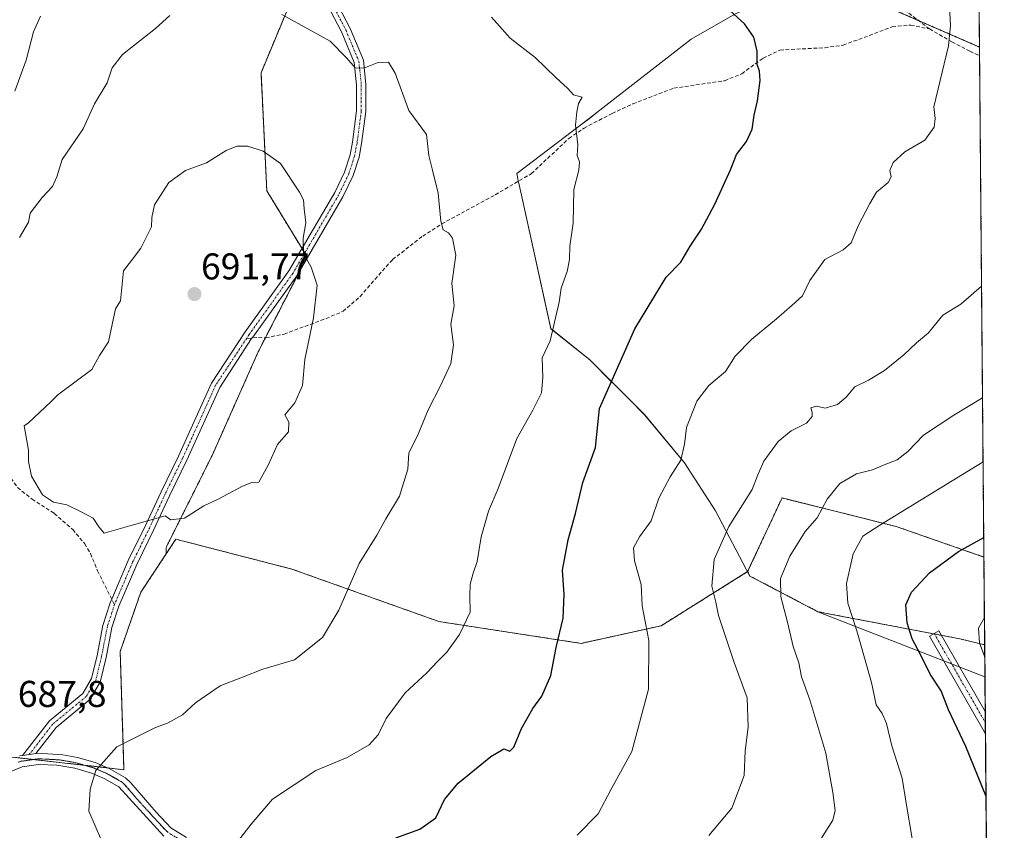
# Model space of a CAD drawing. Units: metres. Extents: x 556319 to 559753, y 4724049 to 4726377.
# Drawn here: x 559488 to 559753, y 4724623 to 4724841 of the extents above; entities that cross this region are included whole.
import ezdxf
from ezdxf.enums import TextEntityAlignment as Align

# ---------------------------------------------------------------- set-up
doc = ezdxf.new("R2010")
doc.units = ezdxf.units.M
doc.header["$MEASUREMENT"] = 0
for name, pattern in [('TRAZO_Y_PUNTO', [1, 0.5, -0.25, 0, -0.25]), ('TRAZOS', [0.75, 0.5, -0.25]), ('TRAZOS2', [0.375, 0.25, -0.125]), ('TRAZOSX2', [1.5, 1, -0.5])]:
    doc.linetypes.add(name, pattern=pattern)
for name, color, linetype, lineweight in [('Arbolado forestal', 92, 'TRAZOS', 0), ('Arbolado forestal CxS', 92, 'Continuous', 0), ('Camino', 19, 'Continuous', 0), ('Camino Cxs', 19, 'Continuous', 0), ('Camino eje', 39, 'TRAZO_Y_PUNTO', 13), ('Carátula', 7, 'Continuous', 5), ('Comarca CxS', 133, 'Continuous', 0), ('Comunidad Autónoma CxS', 142, 'Continuous', 0), ('Curva de nivel maestra', 36, 'Continuous', 30), ('Curva de nivel normal', 36, 'Continuous', 0), ('Entidad de ámbito territorial', 19, 'Continuous', 0), ('Entidad de ámbito territorial CxS', 92, 'Continuous', 0), ('Espacio natural protegido CxS', 2, 'Continuous', 0), ('Municipio', 9, 'Continuous', 13), ('Municipio CxS', 142, 'Continuous', 0), ('Provincia CxS', 1, 'Continuous', 0), ('Punto de cota en terreno', 7, 'Continuous', 0), ('Rótulo de punto de cota en terreno', 19, 'Continuous', 0), ('Senda', 19, 'TRAZOSX2', 0), ('Vía pecuaria eje', 92, 'TRAZOS2', 0)]:
    doc.layers.add(name, color=color, linetype=linetype, lineweight=lineweight)
doc.styles.add('Arial', font='txt', dxfattribs={"height": 0.2})

# ---------------------------------------------------------------- blocks, each defined once
blk = doc.blocks.new('*U151')
at = {"layer": 'Arbolado forestal CxS', "color": 92, "linetype": 'Continuous', "lineweight": 0}
for points in [[(559745.2, 4724931.44, 654.96), (559746.05, 4724833.41, 668.51), (559702.1, 4724852.55, 673.19)], [(559564.49, 4724854.32, 681.62), (559552.89, 4724826.48, 687.79), (559554.44, 4724794.77, 690.62), (559565.27, 4724776.99, 689.93), (559552.12, 4724751.47, 690.89), (559539.75, 4724723.63, 690.67), (559527.37, 4724698.88, 689.42), (559527.37, 4724697.17, 689.37), (559520.55, 4724686.85, 688.79), (559515.04, 4724670.9, 687.44), (559516.04, 4724639.15, 684.22), (559483.58, 4724642.81, 687.46), (559464.2, 4724626.96, 688.44), (559453.64, 4724616.39, 689.04), (559425.46, 4724577.65, 693.23), (559411.37, 4724549.47, 696.56), (559386.71, 4724519.53, 700.46), (559355.01, 4724475.5, 706.36), (559325.07, 4724459.65, 712.69), (559309.22, 4724426.19, 718.88), (559282.8, 4724401.53, 726.21)]]:
    blk.add_polyline3d(points, dxfattribs=at)
blk = doc.blocks.new('*U152')
at = {"layer": 'Arbolado forestal CxS', "color": 92, "linetype": 'Continuous', "lineweight": 0}
blk.add_polyline3d([(559747.24, 4724696.31, 648.59), (559747.44, 4724672.71, 644.64), (559740.77, 4724674.32, 646.72), (559702.61, 4724681.61, 657.55), (559684.34, 4724691.2, 662.25), (559683.71, 4724692.4, 662.44), (559692.95, 4724712.19, 662.9), (559723.68, 4724704.51, 654.16), (559747.24, 4724696.31, 648.59)], close=True, dxfattribs=at)
blk = doc.blocks.new('*U156')
at = {"layer": 'Municipio CxS', "color": 142, "linetype": 'Continuous', "lineweight": 0}
blk.add_polyline3d([(559745.69, 4724875.55, 660.47), (559747.51, 4724664.14, 645.67), (559702.57, 4724681.6, 657.56), (559684.3, 4724691.19, 662.27), (559675.08, 4724708.76, 666.29), (559666.74, 4724721.63, 669.5), (559656.11, 4724734.5, 672.65), (559651.86, 4724738.74, 673.94), (559651.34, 4724739.26, 674.06), (559647.48, 4724743.11, 674.85), (559647.4, 4724743.19, 674.87), (559641.29, 4724749.29, 676.99), (559630.77, 4724757.71, 680.15), (559622.75, 4724794.39, 681.9), (559622.06, 4724797.54, 681.86), (559621.64, 4724799.43, 681.87), (559638.84, 4724812.5, 679.84), (559641.15, 4724814.25, 679.64), (559643.13, 4724815.78, 679.48), (559643.94, 4724816.41, 679.4), (559668.56, 4724835.52, 676.65), (559680.28, 4724842.22, 675.02)], dxfattribs=at)
blk = doc.blocks.new('*U157')
at = {"layer": 'Entidad de ámbito territorial CxS', "color": 92, "linetype": 'Continuous', "lineweight": 0}
blk.add_polyline3d([(559745.69, 4724875.55, 660.47), (559747.51, 4724664.14, 645.67), (559702.57, 4724681.6, 657.56), (559684.3, 4724691.19, 662.27), (559675.08, 4724708.76, 666.29), (559666.74, 4724721.63, 669.5), (559656.11, 4724734.5, 672.65), (559651.86, 4724738.74, 673.94), (559651.34, 4724739.26, 674.06), (559647.48, 4724743.11, 674.85), (559647.4, 4724743.19, 674.87), (559641.29, 4724749.29, 676.99), (559630.77, 4724757.71, 680.15), (559622.75, 4724794.39, 681.9), (559622.06, 4724797.54, 681.86), (559621.64, 4724799.43, 681.87), (559638.84, 4724812.5, 679.84), (559641.15, 4724814.25, 679.64), (559643.13, 4724815.78, 679.48), (559643.94, 4724816.41, 679.4), (559668.56, 4724835.52, 676.65), (559680.28, 4724842.22, 675.02)], dxfattribs=at)
blk = doc.blocks.new('*U158')
at = {"layer": 'Municipio CxS', "color": 142, "linetype": 'Continuous', "lineweight": 0}
blk.add_polyline3d([(559745.6868, 4724875.5461, 660.4744), (559747.5145, 4724664.1434, 645.6654), (559702.57, 4724681.603, 657.556), (559684.299, 4724691.192, 662.27), (559675.083, 4724708.762, 666.2918), (559666.741, 4724721.626, 669.5002), (559656.11, 4724734.496, 672.6543), (559651.86, 4724738.737, 673.9365), (559651.342, 4724739.255, 674.0588), (559647.481, 4724743.108, 674.8489), (559647.396, 4724743.193, 674.8715), (559641.29, 4724749.287, 676.9864), (559630.77, 4724757.708, 680.1522), (559622.746, 4724794.394, 681.8951), (559622.058, 4724797.537, 681.8559), (559621.644, 4724799.431, 681.8727), (559638.845, 4724812.496, 679.8426), (559641.149, 4724814.246, 679.6401), (559643.128, 4724815.782, 679.478), (559643.942, 4724816.414, 679.4022), (559668.561, 4724835.521, 676.6505), (559680.282, 4724842.224, 675.0163)], dxfattribs=at)
blk = doc.blocks.new('*U159')
at = {"layer": 'Entidad de ámbito territorial CxS', "color": 92, "linetype": 'Continuous', "lineweight": 0}
blk.add_polyline3d([(559745.6868, 4724875.5461, 660.4744), (559747.5145, 4724664.1434, 645.6654), (559702.57, 4724681.603, 657.556), (559684.299, 4724691.192, 662.27), (559675.083, 4724708.762, 666.2918), (559666.741, 4724721.626, 669.5002), (559656.11, 4724734.496, 672.6543), (559651.86, 4724738.737, 673.9365), (559651.342, 4724739.255, 674.0588), (559647.481, 4724743.108, 674.8489), (559647.396, 4724743.193, 674.8715), (559641.29, 4724749.287, 676.9864), (559630.77, 4724757.708, 680.1522), (559622.746, 4724794.394, 681.8951), (559622.058, 4724797.537, 681.8559), (559621.644, 4724799.431, 681.8727), (559638.845, 4724812.496, 679.8426), (559641.149, 4724814.246, 679.6401), (559643.128, 4724815.782, 679.478), (559643.942, 4724816.414, 679.4022), (559668.561, 4724835.521, 676.6505), (559680.282, 4724842.224, 675.0163)], dxfattribs=at)
blk = doc.blocks.new('*U160')
at = {"layer": 'Municipio', "color": 9, "linetype": 'Continuous', "lineweight": 13}
blk.add_polyline3d([(559747.51, 4724664.14, 645.67), (559702.57, 4724681.6, 657.56), (559684.3, 4724691.19, 662.27), (559675.08, 4724708.76, 666.29), (559666.74, 4724721.63, 669.5), (559656.11, 4724734.5, 672.65), (559651.86, 4724738.74, 673.94), (559651.34, 4724739.26, 674.06), (559647.48, 4724743.11, 674.85), (559647.4, 4724743.19, 674.87), (559641.29, 4724749.29, 676.99), (559630.77, 4724757.71, 680.15), (559622.75, 4724794.39, 681.9), (559622.06, 4724797.54, 681.86), (559621.64, 4724799.43, 681.87), (559638.84, 4724812.5, 679.84), (559641.15, 4724814.25, 679.64), (559643.13, 4724815.78, 679.48), (559643.94, 4724816.41, 679.4), (559668.56, 4724835.52, 676.65), (559680.28, 4724842.22, 675.02), (559700.53, 4724851.83, 673.29), (559729.82, 4724865.59, 669.91), (559745.69, 4724875.55, 660.47)], dxfattribs=at)
blk = doc.blocks.new('*U161')
at = {"layer": 'Municipio', "color": 9, "linetype": 'Continuous', "lineweight": 13}
blk.add_polyline3d([(559747.51, 4724664.14, 645.67), (559702.57, 4724681.6, 657.56), (559684.3, 4724691.19, 662.27), (559675.08, 4724708.76, 666.29), (559666.74, 4724721.63, 669.5), (559656.11, 4724734.5, 672.65), (559651.86, 4724738.74, 673.94), (559651.34, 4724739.26, 674.06), (559647.48, 4724743.11, 674.85), (559647.4, 4724743.19, 674.87), (559641.29, 4724749.29, 676.99), (559630.77, 4724757.71, 680.15), (559622.75, 4724794.39, 681.9), (559622.06, 4724797.54, 681.86), (559621.64, 4724799.43, 681.87), (559638.84, 4724812.5, 679.84), (559641.15, 4724814.25, 679.64), (559643.13, 4724815.78, 679.48), (559643.94, 4724816.41, 679.4), (559668.56, 4724835.52, 676.65), (559680.28, 4724842.22, 675.02), (559700.53, 4724851.83, 673.29), (559729.82, 4724865.59, 669.91), (559745.69, 4724875.55, 660.47)], dxfattribs=at)
blk = doc.blocks.new('*U162')
at = {"layer": 'Entidad de ámbito territorial', "color": 19, "linetype": 'Continuous', "lineweight": 0}
blk.add_polyline3d([(559747.51, 4724664.14, 645.67), (559702.57, 4724681.6, 657.56), (559684.3, 4724691.19, 662.27), (559675.08, 4724708.76, 666.29), (559666.74, 4724721.63, 669.5), (559656.11, 4724734.5, 672.65), (559651.86, 4724738.74, 673.94), (559651.34, 4724739.26, 674.06), (559647.48, 4724743.11, 674.85), (559647.4, 4724743.19, 674.87), (559641.29, 4724749.29, 676.99), (559630.77, 4724757.71, 680.15), (559622.75, 4724794.39, 681.9), (559622.06, 4724797.54, 681.86), (559621.64, 4724799.43, 681.87), (559638.84, 4724812.5, 679.84), (559641.15, 4724814.25, 679.64), (559643.13, 4724815.78, 679.48), (559643.94, 4724816.41, 679.4), (559668.56, 4724835.52, 676.65), (559680.28, 4724842.22, 675.02), (559700.53, 4724851.83, 673.29), (559729.82, 4724865.59, 669.91), (559745.69, 4724875.55, 660.47)], dxfattribs=at)
blk = doc.blocks.new('*U169')
at = {"layer": 'Curva de nivel normal', "color": 36, "linetype": 'Continuous', "lineweight": 0}
blk.add_polyline3d([(559747.47, 4724669.44, 645), (559746.08, 4724673.23, 645), (559745.76, 4724677.23, 645), (559747.38, 4724680.06, 645)], dxfattribs=at)
blk = doc.blocks.new('*U177')
at = {"layer": 'Curva de nivel normal', "color": 36, "linetype": 'Continuous', "lineweight": 0}
blk.add_polyline3d([(559673.26, 4724621.42, 665), (559679.44, 4724628.84, 665), (559682.81, 4724637.6, 665), (559683, 4724644.23, 665), (559683.86, 4724650.56, 665), (559683.58, 4724658.49, 665), (559680.05, 4724667.92, 665), (559675.86, 4724680.56, 665), (559675.13, 4724684.14, 665), (559674.08, 4724688.46, 665), (559674.74, 4724695.65, 665), (559678.63, 4724704.5, 665), (559684.91, 4724714.48, 665), (559686.41, 4724718.44, 665), (559688.08, 4724722.09, 665), (559691.92, 4724727.4, 665), (559695.45, 4724730.22, 665), (559699.53, 4724732.27, 665), (559701.1, 4724734.06, 665), (559701.08, 4724735.28, 665), (559700.72, 4724736.39, 665), (559702.21, 4724736.86, 665), (559704.54, 4724736.35, 665), (559707.88, 4724737.3, 665), (559710.21, 4724739.31, 665), (559712.54, 4724742.03, 665), (559716.21, 4724743.88, 665), (559720.54, 4724746.48, 665), (559725.69, 4724750.7, 665), (559729.13, 4724753.94, 665), (559732.36, 4724756.62, 665), (559736.21, 4724761.34, 665), (559741.04, 4724764.33, 665), (559746.61, 4724769.11, 665)], dxfattribs=at)
blk = doc.blocks.new('*U179')
at = {"layer": 'Curva de nivel normal', "color": 36, "linetype": 'Continuous', "lineweight": 0}
blk.add_polyline3d([(559727.96, 4724620.69, 655), (559726.42, 4724629.63, 655), (559725.26, 4724636.9, 655), (559722.5, 4724645.56, 655), (559721.01, 4724651.56, 655), (559719.83, 4724654.23, 655), (559718.28, 4724656.56, 655), (559717, 4724662.62, 655), (559713.08, 4724676.48, 655), (559710.6, 4724683.95, 655), (559710.29, 4724689.22, 655), (559712.06, 4724697.22, 655), (559714.7, 4724701.89, 655), (559719.26, 4724704.89, 655), (559747.01, 4724721.93, 655)], dxfattribs=at)
blk = doc.blocks.new('*U189')
at = {"layer": 'Curva de nivel normal', "color": 36, "linetype": 'Continuous', "lineweight": 0}
blk.add_polyline3d([(559746.87, 4724739.14, 660), (559739.12, 4724734.43, 660), (559730.97, 4724729.07, 660), (559726.74, 4724724.69, 660), (559723.92, 4724722.47, 660), (559720.44, 4724721.12, 660), (559717.25, 4724719.76, 660), (559712.98, 4724718.66, 660), (559708.47, 4724716.04, 660), (559705.09, 4724711.89, 660), (559702.44, 4724706.89, 660), (559699.15, 4724703.22, 660), (559695.02, 4724696.55, 660), (559692.58, 4724690.55, 660), (559692.61, 4724685.62, 660), (559694.43, 4724678.77, 660), (559695.94, 4724672.28, 660), (559697.45, 4724667.86, 660), (559698.16, 4724664.15, 660), (559700.47, 4724657.9, 660), (559704.74, 4724643.6, 660), (559706.61, 4724633.06, 660), (559707.2, 4724628.14, 660), (559706.65, 4724625.58, 660), (559701.23, 4724617.02, 660)], dxfattribs=at)
blk = doc.blocks.new('*U195')
at = {"layer": 'Curva de nivel maestra', "color": 36, "linetype": 'Continuous', "lineweight": 30}
blk.add_polyline3d([(559747.79, 4724631.9, 650), (559742.34, 4724645.42, 650), (559737.68, 4724655.28, 650), (559735.74, 4724660.32, 650), (559732.81, 4724664.86, 650), (559730.2, 4724670.08, 650), (559727.92, 4724674.29, 650), (559726.57, 4724678.67, 650), (559726.27, 4724683.49, 650), (559727.73, 4724686.91, 650), (559732.61, 4724692.08, 650), (559740.36, 4724697.76, 650), (559747.19, 4724701.53, 650)], dxfattribs=at)
blk = doc.blocks.new('5PATER')
at = {"layer": 'Carátula', "linetype": 'Continuous', "lineweight": 5}
h = blk.add_hatch(color=250, dxfattribs=at)
edge = h.paths.add_edge_path()
edge.add_ellipse((0, 0.01), major_axis=(-1.33, -1.34), ratio=0.999422, start_angle=0, end_angle=360)
blk = doc.blocks.new('*U202')
at = {"layer": 'Camino Cxs', "color": 19, "linetype": 'Continuous', "lineweight": 0}
blk.add_polyline3d([(559747.6, 4724654.81, 646.92), (559747.65, 4724648.76, 647.29), (559732.57, 4724675.06, 648.42), (559735.1, 4724676.52, 647.66), (559747.6, 4724654.81, 646.92)], close=True, dxfattribs=at)
blk = doc.blocks.new('*U205')
at = {"layer": 'Camino eje', "color": 39, "linetype": 'TRAZO_Y_PUNTO', "lineweight": 13}
for points in [[(559733.84, 4724675.79, 648.02), (559747.62, 4724651.79, 647.14)], [(559748.16, 4724589.28, 649.98), (559745.49, 4724583.24, 650.64), (559744.1, 4724580.11, 650.92), (559743.27, 4724578.51, 650.98), (559742.16, 4724576.56, 651.18), (559739.77, 4724573.97, 651.48), (559738.01, 4724572.19, 651.46), (559734.27, 4724569.4, 651.69), (559731.43, 4724568.28, 651.75), (559728.88, 4724567.28, 652), (559725.44, 4724566.56, 652.23), (559722.24, 4724565.89, 652.32), (559719.04, 4724565.73, 652.59), (559715.99, 4724565.58, 652.83), (559708.31, 4724565.66, 652.95), (559700.17, 4724565.76, 653.11), (559695.11, 4724566, 652.91), (559690.12, 4724566.24, 653.05), (559687.51, 4724564.81, 653.05)]]:
    blk.add_polyline3d(points, dxfattribs=at)

msp = doc.modelspace()

# ---------------------------------------------------------------- linework, layer by layer
at = {"layer": 'Arbolado forestal', "color": 92, "linetype": 'TRAZOS', "lineweight": 0}
for points in [[(559745.2, 4724931.44, 654.96), (559746.05, 4724833.41, 668.51)], [(559564.26, 4724853.75, 681.68), (559552.89, 4724826.48, 687.79), (559554.44, 4724794.77, 690.62), (559563.89, 4724779.25, 689.99), (559564.63, 4724778.03, 689.94), (559565.26, 4724776.99, 689.93), (559563.74, 4724774.04, 690.14), (559554.06, 4724755.25, 690.77), (559552.12, 4724751.47, 690.89), (559539.75, 4724723.63, 690.67), (559527.37, 4724698.89, 689.42), (559527.37, 4724697.17, 689.37)], [(559746.05, 4724833.41, 668.51), (559729.58, 4724840.59, 671.12), (559704.93, 4724851.32, 673.04)], [(559746.05, 4724833.41, 668.51), (559746.07, 4724831.06, 668.56), (559747.24, 4724696.31, 648.59)], [(559683.71, 4724692.4, 662.44), (559692.95, 4724712.19, 662.9), (559723.68, 4724704.51, 654.16), (559747.24, 4724696.31, 648.59)], [(559683.71, 4724692.4, 662.44), (559660.45, 4724677.83, 668.98), (559638.91, 4724673.11, 673.8), (559600.71, 4724678.98, 680.85), (559561.14, 4724693.09, 687.73), (559529.98, 4724701.12, 689.52), (559527.37, 4724697.17, 689.37)], [(559683.71, 4724692.4, 662.44), (559660.45, 4724677.83, 668.98), (559638.91, 4724673.11, 673.8), (559600.71, 4724678.98, 680.85), (559561.14, 4724693.09, 687.73), (559529.98, 4724701.12, 689.52), (559527.37, 4724697.17, 689.37)], [(559527.37, 4724697.17, 689.37), (559520.55, 4724686.85, 688.79), (559515.04, 4724670.91, 687.44), (559516.04, 4724639.15, 684.22), (559511.66, 4724639.65, 684.56), (559505.38, 4724640.35, 685.39), (559491.73, 4724641.89, 686.95), (559486.84, 4724642.44, 687.27)], [(559527.37, 4724697.17, 689.37), (559520.55, 4724686.85, 688.79), (559515.04, 4724670.91, 687.44), (559516.04, 4724639.15, 684.22), (559511.66, 4724639.65, 684.56), (559505.38, 4724640.35, 685.39), (559491.73, 4724641.89, 686.95), (559486.84, 4724642.44, 687.27)], [(559747.24, 4724696.31, 648.59), (559747.44, 4724672.71, 644.64)], [(559747.44, 4724672.71, 644.64), (559740.77, 4724674.32, 646.72), (559735.82, 4724675.26, 647.61), (559733.93, 4724675.62, 648.02), (559733.64, 4724675.68, 648.08), (559702.61, 4724681.61, 657.54), (559684.34, 4724691.2, 662.26), (559683.71, 4724692.4, 662.44)], [(559747.44, 4724672.71, 644.64), (559740.77, 4724674.32, 646.72), (559735.82, 4724675.26, 647.61), (559733.93, 4724675.62, 648.02), (559733.64, 4724675.68, 648.08), (559702.61, 4724681.61, 657.54), (559684.34, 4724691.2, 662.26), (559683.71, 4724692.4, 662.44)], [(559747.44, 4724672.71, 644.64), (559747.59, 4724654.81, 646.92), (559747.62, 4724651.79, 647.14), (559747.65, 4724648.77, 647.29), (559748.13, 4724592.84, 649.74), (559748.16, 4724589.28, 649.98), (559748.19, 4724585.72, 650.23), (559749.02, 4724489.96, 633.68), (559751.25, 4724232.58, 637.85), (559751.26, 4724230.74, 637.99), (559751.28, 4724229.04, 638.12)]]:
    msp.add_polyline3d(points, dxfattribs=at)
at = {"layer": 'Arbolado forestal CxS', "color": 92, "linetype": 'Continuous', "lineweight": 0}
for points in [[(559702.1, 4724852.55, 673.19), (559746.05, 4724833.41, 668.51), (559746.05, 4724833.41, 668.51), (559747.24, 4724696.31, 648.59), (559723.68, 4724704.51, 654.16), (559692.95, 4724712.19, 662.9), (559683.71, 4724692.4, 662.44), (559660.45, 4724677.83, 668.98), (559638.91, 4724673.11, 673.8), (559600.71, 4724678.98, 680.85), (559561.14, 4724693.09, 687.73), (559529.98, 4724701.12, 689.52), (559527.37, 4724697.17, 689.37), (559527.37, 4724698.88, 689.42), (559539.75, 4724723.63, 690.67), (559552.12, 4724751.47, 690.89), (559565.27, 4724776.99, 689.93), (559554.44, 4724794.77, 690.62), (559552.89, 4724826.48, 687.79), (559564.49, 4724854.32, 681.62)], [(559483.58, 4724642.81, 687.46), (559516.04, 4724639.15, 684.22), (559515.04, 4724670.9, 687.44), (559520.55, 4724686.85, 688.79), (559527.37, 4724697.17, 689.37), (559529.98, 4724701.12, 689.52), (559561.14, 4724693.09, 687.73), (559600.71, 4724678.98, 680.85), (559638.91, 4724673.11, 673.8), (559660.45, 4724677.83, 668.98), (559683.71, 4724692.4, 662.44), (559683.71, 4724692.4, 662.44), (559684.34, 4724691.2, 662.25), (559702.61, 4724681.61, 657.55), (559740.77, 4724674.32, 646.72), (559747.44, 4724672.71, 644.64), (559751.28, 4724229.04, 638.12)]]:
    msp.add_polyline3d(points, dxfattribs=at)
at = {"layer": 'Camino', "color": 19, "linetype": 'Continuous', "lineweight": 0}
for points in [[(559488.8, 4724642.96, 687.15), (559495.98, 4724652.27, 687.26), (559504.95, 4724659.65, 687.07), (559507.29, 4724663.64, 687.12), (559508.8, 4724669.83, 687.57), (559510.37, 4724677.95, 687.72), (559512.33, 4724684, 688.08), (559512.77, 4724685.02, 688.17), (559517.19, 4724695.35, 688.96), (559521.83, 4724704.79, 689.59), (559526, 4724713.83, 690.19), (559530.69, 4724723.4, 690.55), (559539.6, 4724743.1, 690.95), (559548.66, 4724756.83, 690.97), (559560.39, 4724773.25, 690.39), (559572.69, 4724794.31, 688.53), (559575.33, 4724799.8, 687.93), (559576.82, 4724804.43, 687.41), (559577.47, 4724807.85, 687.13), (559578.6, 4724816.27, 686.43), (559578.6, 4724823.26, 685.84), (559577.97, 4724829.23, 684.96), (559574.62, 4724837.35, 683.94), (559571.49, 4724843.35, 682.91)], [(559573.66, 4724844.58, 682.76), (559576.89, 4724838.41, 683.61), (559580.42, 4724829.85, 684.79), (559581.1, 4724823.39, 685.55), (559581.1, 4724816.1, 686.22), (559579.94, 4724807.45, 687.09), (559579.24, 4724803.81, 687.34), (559577.65, 4724798.88, 687.8), (559574.9, 4724793.13, 688.46), (559562.49, 4724771.89, 690.29), (559550.72, 4724755.41, 690.88), (559550.3, 4724755.04, 690.88), (559541.79, 4724741.89, 690.85), (559532.95, 4724722.34, 690.55), (559528.26, 4724712.75, 690.2), (559524.09, 4724703.71, 689.57), (559519.47, 4724694.31, 688.96), (559514.67, 4724683.12, 688.13), (559512.79, 4724677.33, 687.63), (559511.24, 4724669.29, 687.37), (559509.63, 4724662.68, 687.02), (559506.88, 4724658, 686.77), (559497.78, 4724650.52, 687.09), (559492.36, 4724643.48, 686.89)], [(559747.65, 4724648.76, 647.29), (559732.57, 4724675.06, 648.42), (559735.1, 4724676.52, 647.66), (559747.6, 4724654.81, 646.92)], [(559747.6, 4724654.81, 646.92), (559747.65, 4724648.76, 647.29)], [(559487.98, 4724642.84, 687.2), (559488.8, 4724642.96, 687.15)], [(559488.8, 4724642.96, 687.15), (559492.36, 4724643.48, 686.89)], [(559488.8, 4724642.96, 687.15), (559492.36, 4724643.48, 686.89)], [(559492.36, 4724643.48, 686.89), (559492.92, 4724643.56, 686.85), (559499.62, 4724643.16, 686.31), (559503.54, 4724642.44, 685.87), (559508.3, 4724641.04, 685.1), (559512.06, 4724639.48, 684.52), (559516.41, 4724636.98, 683.97), (559517.9, 4724635.64, 683.75), (559524.7, 4724627.69, 682.77), (559528.66, 4724623.56, 682.29), (559532.88, 4724620.95, 681.72)], [(559526.78, 4724621.24, 682.36), (559514.66, 4724634.56, 683.95), (559510.75, 4724636.81, 684.5), (559507.31, 4724638.24, 684.91), (559502.86, 4724639.55, 685.66), (559497.97, 4724640.37, 686.28), (559493.03, 4724640.58, 686.8), (559488.69, 4724639.95, 687.15), (559480.98, 4724636.82, 687.65)]]:
    msp.add_polyline3d(points, dxfattribs=at)
at = {"layer": 'Camino Cxs', "color": 19, "linetype": 'Continuous', "lineweight": 0}
for points in [[(559573.66, 4724844.58, 682.76), (559576.89, 4724838.41, 683.61), (559580.42, 4724829.85, 684.79), (559581.1, 4724823.39, 685.55), (559581.1, 4724816.1, 686.22), (559579.94, 4724807.45, 687.09), (559579.24, 4724803.81, 687.34), (559577.65, 4724798.88, 687.8), (559574.9, 4724793.13, 688.46), (559562.49, 4724771.89, 690.29), (559550.72, 4724755.41, 690.88), (559550.3, 4724755.04, 690.88), (559541.79, 4724741.89, 690.85), (559532.95, 4724722.34, 690.55), (559528.26, 4724712.75, 690.2), (559524.09, 4724703.71, 689.57), (559519.47, 4724694.31, 688.96), (559514.67, 4724683.12, 688.13), (559512.79, 4724677.33, 687.63), (559511.24, 4724669.29, 687.37), (559509.63, 4724662.68, 687.02), (559506.88, 4724658, 686.77), (559497.78, 4724650.52, 687.09), (559492.36, 4724643.48, 686.89), (559492.36, 4724643.48, 686.89), (559488.8, 4724642.96, 687.15), (559495.98, 4724652.27, 687.26), (559504.95, 4724659.65, 687.07), (559507.29, 4724663.64, 687.12), (559508.8, 4724669.83, 687.57), (559510.37, 4724677.95, 687.72), (559512.33, 4724684, 688.08), (559512.77, 4724685.02, 688.17), (559517.19, 4724695.35, 688.96), (559521.83, 4724704.79, 689.59), (559526, 4724713.83, 690.19), (559530.69, 4724723.4, 690.55), (559539.6, 4724743.1, 690.95), (559548.66, 4724756.83, 690.97), (559560.39, 4724773.25, 690.39), (559572.69, 4724794.31, 688.53), (559575.33, 4724799.8, 687.93), (559576.82, 4724804.43, 687.41), (559577.47, 4724807.85, 687.13), (559578.6, 4724816.27, 686.43), (559578.6, 4724823.26, 685.84), (559577.97, 4724829.23, 684.96), (559574.62, 4724837.35, 683.94), (559571.49, 4724843.35, 682.91)], [(559487.98, 4724642.84, 687.2), (559488.8, 4724642.96, 687.15), (559492.36, 4724643.48, 686.89), (559492.92, 4724643.56, 686.85), (559499.62, 4724643.16, 686.31), (559503.54, 4724642.44, 685.87), (559508.3, 4724641.04, 685.1), (559512.06, 4724639.48, 684.52), (559516.41, 4724636.98, 683.97), (559517.9, 4724635.64, 683.75), (559524.7, 4724627.69, 682.77), (559528.66, 4724623.56, 682.29), (559532.88, 4724620.95, 681.72)], [(559526.78, 4724621.24, 682.36), (559514.66, 4724634.56, 683.95), (559510.75, 4724636.81, 684.5), (559507.31, 4724638.24, 684.91), (559502.86, 4724639.55, 685.66), (559497.97, 4724640.37, 686.28), (559493.03, 4724640.58, 686.8), (559488.69, 4724639.95, 687.15), (559480.98, 4724636.82, 687.65)]]:
    msp.add_polyline3d(points, dxfattribs=at)
at = {"layer": 'Camino eje', "color": 39, "linetype": 'TRAZO_Y_PUNTO', "lineweight": 13}
for points in [[(559538.97, 4724870.83, 679.98), (559540.43, 4724870.16, 680.03), (559549.95, 4724866.59, 680.47), (559557.36, 4724862.35, 680.82), (559563.58, 4724856.53, 681.38), (559568.61, 4724850.45, 682.16), (559572.58, 4724843.96, 682.83), (559575.75, 4724837.88, 683.72), (559579.19, 4724829.54, 684.87), (559579.85, 4724823.33, 685.69), (559579.85, 4724816.18, 686.32), (559578.71, 4724807.65, 687.11), (559578.03, 4724804.12, 687.38), (559576.49, 4724799.34, 687.8), (559573.79, 4724793.72, 688.49), (559561.44, 4724772.57, 690.32), (559549.69, 4724756.12, 690.92), (559549.04, 4724755.14, 690.91)], [(559549.04, 4724755.14, 690.91), (559540.69, 4724742.5, 690.87), (559531.82, 4724722.87, 690.51), (559527.13, 4724713.29, 690.17), (559522.96, 4724704.25, 689.57), (559518.33, 4724694.83, 688.95), (559513.5, 4724683.56, 688.11)], [(559513.5, 4724683.56, 688.11), (559511.58, 4724677.64, 687.61), (559510.02, 4724669.56, 687.46), (559508.46, 4724663.16, 687.07), (559505.91, 4724658.83, 686.91), (559496.88, 4724651.4, 687.17), (559490.58, 4724643.22, 687.03)], [(559538.59, 4724618.37, 680.79), (559536.78, 4724618.62, 681.04), (559534.31, 4724618.99, 681.35), (559533.44, 4724619.24, 681.47), (559532.27, 4724619.58, 681.64), (559529.83, 4724621.1, 682.07), (559527.72, 4724622.4, 682.3), (559525.74, 4724624.47, 682.5), (559519.68, 4724631.13, 683.32), (559516.28, 4724635.1, 683.8), (559515.54, 4724635.77, 683.95), (559511.41, 4724638.15, 684.46), (559507.81, 4724639.64, 684.99), (559503.2, 4724641, 685.76), (559501.24, 4724641.36, 686.05), (559498.8, 4724641.77, 686.28), (559495.44, 4724641.97, 686.58), (559492.96, 4724642.07, 686.82), (559488.34, 4724641.4, 687.17), (559487.62, 4724641.14, 687.22)]]:
    msp.add_polyline3d(points, dxfattribs=at)
at = {"layer": 'Comarca CxS', "color": 133, "linetype": 'Continuous', "lineweight": 0}
msp.add_polyline3d([(559732.71, 4726376.54, 595.49), (559752.71, 4724063.19, 609.82), (558249.85, 4724050.67, 794.56)], dxfattribs=at)
msp.add_polyline3d([(559732.71, 4726376.54, 595.49), (559752.71, 4724063.19, 609.82), (558249.85, 4724050.67, 794.56)], dxfattribs=at)
at = {"layer": 'Comunidad Autónoma CxS', "color": 142, "linetype": 'Continuous', "lineweight": 0}
msp.add_polyline3d([(559732.71, 4726376.54, 595.49), (559752.71, 4724063.19, 609.82), (558249.85, 4724050.67, 794.56)], dxfattribs=at)
msp.add_polyline3d([(559732.71, 4726376.54, 595.49), (559752.71, 4724063.19, 609.82), (558249.85, 4724050.67, 794.56)], dxfattribs=at)
at = {"layer": 'Curva de nivel maestra', "color": 36, "linetype": 'Continuous', "lineweight": 30}
msp.add_polyline3d([(559589.14, 4724620.86, 675), (559595.57, 4724623.15, 675), (559599.9, 4724626.19, 675), (559602.23, 4724631.15, 675), (559605.91, 4724635.49, 675), (559614.63, 4724642.71, 675), (559618.19, 4724644.76, 675), (559619.74, 4724644.14, 675), (559620.86, 4724645.17, 675), (559622.88, 4724650.23, 675), (559625.94, 4724655.56, 675), (559628.41, 4724658.9, 675), (559630.8, 4724664.51, 675), (559632.24, 4724672.03, 675), (559634.12, 4724679.84, 675), (559634.35, 4724686.22, 675), (559633.94, 4724692.76, 675), (559635.49, 4724700.95, 675), (559637.46, 4724708.03, 675), (559639.4, 4724716.38, 675), (559642.82, 4724725.79, 675), (559643.92, 4724736.21, 675), (559653.39, 4724757.66, 675), (559661.78, 4724771.58, 675), (559665.73, 4724775.63, 675), (559668.24, 4724779.9, 675), (559671.32, 4724784.49, 675), (559674.9, 4724791.16, 675), (559679.1, 4724800.39, 675), (559680.67, 4724804.5, 675), (559683.38, 4724808.02, 675), (559684.96, 4724811.35, 675), (559685.48, 4724815.13, 675), (559686.36, 4724819, 675), (559687.07, 4724824.38, 675), (559686.91, 4724826.91, 675), (559686.31, 4724828.7, 675), (559686.25, 4724832.34, 675), (559685.38, 4724836.1, 675), (559682.83, 4724839.68, 675), (559678.02, 4724844.08, 675)], dxfattribs=at)
at = {"layer": 'Curva de nivel normal', "color": 36, "linetype": 'Continuous', "lineweight": 0}
for points in [[(559637.9, 4724621.55, 670), (559643.56, 4724627.29, 670), (559647, 4724633.89, 670), (559652.62, 4724644.07, 670), (559657.09, 4724660.76, 670), (559657.16, 4724673.86, 670), (559655.32, 4724683.22, 670), (559655.06, 4724688.89, 670), (559653.3, 4724695.31, 670), (559653, 4724698.78, 670), (559654.64, 4724701.72, 670), (559657.77, 4724706.04, 670), (559659.86, 4724712.12, 670), (559662.89, 4724717.89, 670), (559665.78, 4724722.34, 670), (559666.74, 4724726.68, 670), (559667.24, 4724731.18, 670), (559670.02, 4724738.26, 670), (559673.25, 4724742.39, 670), (559677.78, 4724746.21, 670), (559680.36, 4724750.28, 670), (559684.82, 4724754.93, 670), (559691.45, 4724760.33, 670), (559695.6, 4724763.97, 670), (559698.49, 4724766.54, 670), (559700.41, 4724770.7, 670), (559704.48, 4724776.3, 670), (559709.43, 4724778.89, 670), (559711.55, 4724780.8, 670), (559713.42, 4724785.38, 670), (559716.53, 4724791.33, 670), (559718.34, 4724794.39, 670), (559721.49, 4724796.99, 670), (559722.28, 4724798.55, 670), (559721.95, 4724800.24, 670), (559722.8, 4724802.37, 670), (559725.93, 4724805.23, 670), (559731.31, 4724808.37, 670), (559733.89, 4724811.87, 670), (559734.09, 4724814.2, 670), (559733.78, 4724817.37, 670), (559737.73, 4724833.71, 670), (559738.2, 4724839.17, 670), (559737.91, 4724846.15, 670)], [(559493.62, 4724841.74, 680), (559491.74, 4724837.5, 680), (559489.79, 4724829.86, 680), (559486.7, 4724821.53, 680)], [(559528.38, 4724841.9, 685), (559524.54, 4724838.36, 685), (559515.69, 4724831.41, 685), (559512.84, 4724827.85, 685), (559511.5, 4724823.81, 685), (559508.14, 4724818.15, 685), (559505.11, 4724811.4, 685), (559499.44, 4724803.17, 685), (559498.03, 4724798.53, 685), (559496.81, 4724795.97, 685), (559494.05, 4724792.95, 685), (559490.8, 4724788.76, 685), (559490.36, 4724786.3, 685), (559488, 4724782.26, 685)], [(559510.03, 4724620.15, 685), (559506.62, 4724627.96, 685), (559506.92, 4724633.9, 685), (559508.46, 4724638.91, 685), (559514.15, 4724645.29, 685), (559520.23, 4724648.34, 685), (559524.54, 4724650.46, 685), (559527.74, 4724651.66, 685), (559531.76, 4724653.91, 685), (559535.25, 4724657.16, 685), (559541.92, 4724661.73, 685), (559547.94, 4724663.98, 685), (559553.34, 4724666.16, 685), (559561.93, 4724668.7, 685), (559569.41, 4724674.69, 685), (559573.81, 4724682.03, 685), (559579.31, 4724694.62, 685), (559584, 4724702.17, 685), (559586.42, 4724706.62, 685), (559590.12, 4724712.66, 685), (559592.32, 4724719.98, 685), (559592.59, 4724724.33, 685), (559594.98, 4724728.88, 685), (559597.82, 4724735.88, 685), (559601.16, 4724742.3, 685), (559603.88, 4724748.38, 685), (559604.62, 4724753.36, 685), (559603.92, 4724758.9, 685), (559604.83, 4724763.81, 685), (559604.16, 4724769.85, 685), (559605.24, 4724777.46, 685), (559604.4, 4724782.02, 685), (559603.33, 4724783.47, 685), (559601.87, 4724784.25, 685), (559601.2, 4724786.61, 685), (559600.47, 4724794.1, 685), (559599.02, 4724800.32, 685), (559598.01, 4724804.25, 685), (559597.35, 4724809.88, 685), (559592.66, 4724816.37, 685), (559588.94, 4724826.35, 685), (559587.16, 4724829.35, 685), (559584.13, 4724829.21, 685), (559580.57, 4724827.77, 685), (559578.17, 4724827.84, 685), (559575.95, 4724830.43, 685), (559571.5, 4724835.01, 685), (559558.5, 4724842.16, 685)], [(559546.82, 4724620.09, 680), (559550.24, 4724624.53, 680), (559556, 4724631.22, 680), (559567.6, 4724638.94, 680), (559576.08, 4724642.4, 680), (559581.94, 4724645.86, 680), (559584.36, 4724648.56, 680), (559586.49, 4724652.9, 680), (559591.64, 4724659.79, 680), (559597.44, 4724665.16, 680), (559600.3, 4724668.2, 680), (559602.84, 4724670.74, 680), (559606.24, 4724675.47, 680), (559609.07, 4724681.46, 680), (559609.02, 4724685.94, 680), (559609.09, 4724689.05, 680), (559609.9, 4724692.01, 680), (559611.04, 4724695.14, 680), (559612.05, 4724701.77, 680), (559614.08, 4724708.69, 680), (559616.61, 4724714.78, 680), (559621.69, 4724728.17, 680), (559625.94, 4724735.76, 680), (559628.33, 4724740.49, 680), (559628.64, 4724744.62, 680), (559628.43, 4724749.88, 680), (559630.65, 4724754.45, 680), (559633.06, 4724764.87, 680), (559633.62, 4724768.62, 680), (559635.22, 4724773.08, 680), (559635.82, 4724776.31, 680), (559635.9, 4724779.92, 680), (559636.84, 4724786.11, 680), (559636.99, 4724795.12, 680), (559638.35, 4724800.28, 680), (559638.47, 4724802.56, 680), (559637.84, 4724804.3, 680), (559638.02, 4724807.11, 680), (559637.41, 4724812.43, 680), (559637.76, 4724816, 680), (559638.23, 4724818.22, 680), (559639.25, 4724819.96, 680), (559636.86, 4724820.56, 680), (559635.39, 4724822.26, 680), (559632.18, 4724825.2, 680), (559626.6, 4724830.57, 680), (559619.88, 4724835.84, 680), (559614.83, 4724841.46, 680)], [(559510.72, 4724702.76, 690), (559517.58, 4724704.7, 690), (559527.12, 4724707.43, 690), (559528.66, 4724706.29, 690), (559532.33, 4724706.74, 690), (559537.52, 4724710.07, 690), (559541.4, 4724711.86, 690), (559547.87, 4724715.4, 690), (559550.4, 4724716.38, 690), (559552.27, 4724716.42, 690), (559554.94, 4724721.23, 690), (559557.31, 4724726.55, 690), (559560.26, 4724729.98, 690), (559560.37, 4724732.58, 690), (559559.27, 4724734.52, 690), (559561.94, 4724737.76, 690), (559564.05, 4724742.43, 690), (559564.7, 4724749.4, 690), (559567, 4724760.62, 690), (559567.94, 4724769.43, 690), (559566.34, 4724774.28, 690), (559564.27, 4724777.9, 690), (559564.22, 4724782.01, 690), (559564.92, 4724786.17, 690), (559564.51, 4724789.91, 690), (559564.33, 4724792.37, 690), (559563.25, 4724794.41, 690), (559558.16, 4724802.12, 690), (559553.45, 4724805.41, 690), (559549.37, 4724806.76, 690), (559546.36, 4724806.77, 690), (559543.48, 4724805.57, 690), (559538.22, 4724802.27, 690), (559532.58, 4724800.24, 690), (559528.11, 4724796.99, 690), (559524.22, 4724790.99, 690), (559523.54, 4724787.63, 690), (559523.44, 4724785.1, 690), (559520.55, 4724779.36, 690), (559518.1, 4724776.05, 690), (559515.88, 4724773.28, 690), (559515.08, 4724765.2, 690), (559513.76, 4724763.03, 690), (559512.83, 4724758.79, 690), (559511.9, 4724754.18, 690), (559509.43, 4724750.45, 690), (559507.4, 4724746.74, 690), (559498.29, 4724739.89, 690), (559496.39, 4724738.01, 690), (559490.41, 4724732.4, 690), (559489.2, 4724731.62, 690), (559490.38, 4724725.01, 690), (559490.34, 4724721.97, 690), (559491.14, 4724718.09, 690), (559494.1, 4724713.02, 690), (559497.13, 4724711.08, 690), (559500.71, 4724710.38, 690), (559504.34, 4724708.56, 690), (559507.75, 4724706.72, 690), (559509.32, 4724704.41, 690), (559510.72, 4724702.76, 690)]]:
    msp.add_polyline3d(points, dxfattribs=at)
at = {"layer": 'Espacio natural protegido CxS', "color": 2, "linetype": 'Continuous', "lineweight": 0}
msp.add_polyline3d([(559735.54, 4726049.76, 517.84), (559752.71, 4724063.19, 609.82), (558249.85, 4724050.67, 794.56)], dxfattribs=at)
msp.add_polyline3d([(559735.54, 4726049.76, 517.84), (559752.71, 4724063.19, 609.82), (558249.85, 4724050.67, 794.56)], dxfattribs=at)
at = {"layer": 'Municipio CxS', "color": 142, "linetype": 'Continuous', "lineweight": 0}
msp.add_polyline3d([(559680.28, 4724842.22, 675.02), (559668.56, 4724835.52, 676.65), (559643.94, 4724816.41, 679.4), (559643.13, 4724815.78, 679.48), (559641.15, 4724814.25, 679.64), (559638.84, 4724812.5, 679.84), (559621.64, 4724799.43, 681.87), (559622.06, 4724797.54, 681.86), (559622.75, 4724794.39, 681.9), (559630.77, 4724757.71, 680.15), (559641.29, 4724749.29, 676.99), (559647.4, 4724743.19, 674.87), (559647.48, 4724743.11, 674.85), (559651.34, 4724739.26, 674.06), (559651.86, 4724738.74, 673.94), (559656.11, 4724734.5, 672.65), (559666.74, 4724721.63, 669.5), (559675.08, 4724708.76, 666.29), (559684.3, 4724691.19, 662.27), (559702.57, 4724681.6, 657.56), (559747.51, 4724664.14, 645.67), (559751.43, 4724211.02, 635.54)], dxfattribs=at)
msp.add_polyline3d([(559680.28, 4724842.22, 675.02), (559668.56, 4724835.52, 676.65), (559643.94, 4724816.41, 679.4), (559643.13, 4724815.78, 679.48), (559641.15, 4724814.25, 679.64), (559638.84, 4724812.5, 679.84), (559621.64, 4724799.43, 681.87), (559622.06, 4724797.54, 681.86), (559622.75, 4724794.39, 681.9), (559630.77, 4724757.71, 680.15), (559641.29, 4724749.29, 676.99), (559647.4, 4724743.19, 674.87), (559647.48, 4724743.11, 674.85), (559651.34, 4724739.26, 674.06), (559651.86, 4724738.74, 673.94), (559656.11, 4724734.5, 672.65), (559666.74, 4724721.63, 669.5), (559675.08, 4724708.76, 666.29), (559684.3, 4724691.19, 662.27), (559702.57, 4724681.6, 657.56), (559747.51, 4724664.14, 645.67), (559751.43, 4724211.02, 635.54)], dxfattribs=at)
at = {"layer": 'Provincia CxS', "color": 1, "linetype": 'Continuous', "lineweight": 0}
msp.add_polyline3d([(559732.71, 4726376.54, 595.49), (559752.71, 4724063.19, 609.82), (558249.85, 4724050.67, 794.56)], dxfattribs=at)
msp.add_polyline3d([(559732.71, 4726376.54, 595.49), (559752.71, 4724063.19, 609.82), (558249.85, 4724050.67, 794.56)], dxfattribs=at)
at = {"layer": 'Senda', "color": 19, "linetype": 'TRAZOSX2', "lineweight": 0}
for points in [[(559732.62, 4724838.27, 670.57), (559722.8, 4724845.74, 671.98), (559709.89, 4724850.82, 672.77), (559677.01, 4724854.11, 673.87), (559641.94, 4724858.65, 673.88), (559614.93, 4724860.21, 675.21), (559596.24, 4724868.45, 675.53), (559580.35, 4724878.13, 674.42), (559572.46, 4724879.43, 674.7), (559561.06, 4724879.7, 675.91), (559544.57, 4724873.89, 679.61), (559538.97, 4724870.83, 679.98)], [(559446.77, 4724879.02, 666.5), (559451.83, 4724869.48, 667.85), (559455.11, 4724860.12, 668.9), (559461.31, 4724839.16, 671.14), (559462.1, 4724834.24, 671.69), (559461.92, 4724820.37, 673.04), (559459.07, 4724795.43, 676.69), (559457.81, 4724777.99, 679.35), (559457.86, 4724770.12, 680.85), (559458.7, 4724763.48, 682.23), (559459.86, 4724758.52, 683.08), (559462.22, 4724752.76, 683.52), (559469.06, 4724741.16, 685.91), (559472.7, 4724735.48, 686.77), (559482.17, 4724722.36, 688.49), (559487.46, 4724715, 689.28), (559491.35, 4724711.87, 689.52), (559497.3, 4724708.04, 689.56), (559502.26, 4724703.72, 689.38), (559505.48, 4724699.89, 689.15), (559507.06, 4724697.24, 688.94), (559508.94, 4724692.61, 688.66), (559513.5, 4724683.56, 688.11)], [(559549.04, 4724755.14, 690.91), (559550.3, 4724755.04, 690.88), (559550.72, 4724755.41, 690.88), (559554.18, 4724755.24, 690.77), (559559.07, 4724756.25, 690.57), (559570.38, 4724760.44, 689.71), (559574.94, 4724762.37, 689.06), (559579.56, 4724766.35, 688.38), (559583.53, 4724771, 687.81), (559588.27, 4724776.29, 687.11), (559596.35, 4724782.6, 685.88), (559601.47, 4724785.88, 685), (559615.87, 4724793.72, 682.64), (559625.56, 4724799.38, 681.45), (559635.63, 4724808.84, 680.17), (559639.72, 4724811.64, 679.79), (559647.27, 4724815.56, 679.09), (559652.87, 4724818.12, 678.46), (559657.07, 4724819.73, 678.01), (559663.88, 4724822.36, 677.18), (559677.55, 4724824.36, 675.91), (559682.12, 4724826.24, 675.37), (559687.87, 4724830.44, 674.76), (559692.4, 4724832.6, 674.29), (559704.43, 4724833.24, 673.16), (559709.38, 4724833.91, 672.71), (559722.59, 4724838.84, 671.74), (559727.56, 4724839.33, 671.23), (559732.62, 4724838.27, 670.57)], [(559732.62, 4724838.27, 670.57), (559738.59, 4724834.84, 669.77), (559743.47, 4724832.28, 668.97), (559746.07, 4724831.06, 668.56), (559746.07, 4724831.06, 668.56)]]:
    msp.add_polyline3d(points, dxfattribs=at)
at = {"layer": 'Vía pecuaria eje', "color": 92, "linetype": 'TRAZOS2', "lineweight": 0}
msp.add_polyline3d([(559487.62, 4724641.14, 687.22), (559488.34, 4724641.4, 687.17), (559489.63, 4724641.58, 687.09), (559491.8, 4724641.9, 686.94), (559492.96, 4724642.07, 686.82), (559495.44, 4724641.97, 686.58), (559498.8, 4724641.77, 686.28), (559501.24, 4724641.36, 686.05), (559503.2, 4724641, 685.76), (559505.58, 4724640.3, 685.35), (559507.81, 4724639.64, 684.99), (559509.53, 4724638.93, 684.72), (559511.4, 4724638.15, 684.46), (559513.36, 4724637.02, 684.25), (559515.54, 4724635.77, 683.95), (559516.28, 4724635.1, 683.8), (559517.98, 4724633.11, 683.53), (559519.68, 4724631.13, 683.32), (559522.71, 4724627.8, 682.87), (559525.74, 4724624.47, 682.5), (559527.72, 4724622.4, 682.3)], dxfattribs=at)

# ---------------------------------------------------------------- block references
at = {"layer": 'Arbolado forestal CxS', "color": 92, "linetype": 'Continuous', "lineweight": 0}
for name in ['*U152', '*U151']:
    msp.add_blockref(name, (0, 0), dxfattribs=at)
at = {"layer": 'Camino Cxs', "color": 19, "linetype": 'Continuous', "lineweight": 0}
msp.add_blockref('*U202', (0, 0), dxfattribs=at)
at = {"layer": 'Camino eje', "color": 39, "linetype": 'TRAZO_Y_PUNTO', "lineweight": 13}
msp.add_blockref('*U205', (0, 0), dxfattribs=at)
at = {"layer": 'Curva de nivel maestra', "color": 36, "linetype": 'Continuous', "lineweight": 30}
msp.add_blockref('*U195', (0, 0), dxfattribs=at)
at = {"layer": 'Curva de nivel normal', "color": 36, "linetype": 'Continuous', "lineweight": 0}
for name in ['*U169', '*U179', '*U189', '*U177']:
    msp.add_blockref(name, (0, 0), dxfattribs=at)
at = {"layer": 'Entidad de ámbito territorial', "color": 19, "linetype": 'Continuous', "lineweight": 0}
msp.add_blockref('*U162', (0, 0), dxfattribs=at)
at = {"layer": 'Entidad de ámbito territorial CxS', "color": 92, "linetype": 'Continuous', "lineweight": 0}
for name in ['*U157', '*U159']:
    msp.add_blockref(name, (0, 0), dxfattribs=at)
at = {"layer": 'Municipio', "color": 9, "linetype": 'Continuous', "lineweight": 13}
for name in ['*U160', '*U161']:
    msp.add_blockref(name, (0, 0), dxfattribs=at)
at = {"layer": 'Municipio CxS', "color": 142, "linetype": 'Continuous', "lineweight": 0}
for name in ['*U156', '*U158']:
    msp.add_blockref(name, (0, 0), dxfattribs=at)
at = {"layer": 'Punto de cota en terreno', "linetype": 'Continuous', "lineweight": 0}
msp.add_blockref('5PATER', (559535, 4724767, 691.77), dxfattribs=at)

# ---------------------------------------------------------------- texts
at = {"layer": 'Rótulo de punto de cota en terreno', "color": 19, "linetype": 'Continuous', "lineweight": 0, "style": 'Arial'}
for s, p in [('691,77', (559536.76, 4724768.76)), ('687,8', (559487.5, 4724653.84))]:
    msp.add_text(s, height=7, dxfattribs=at).set_placement(p, align=Align.BOTTOM_LEFT)

doc.saveas('drawing.dxf')
